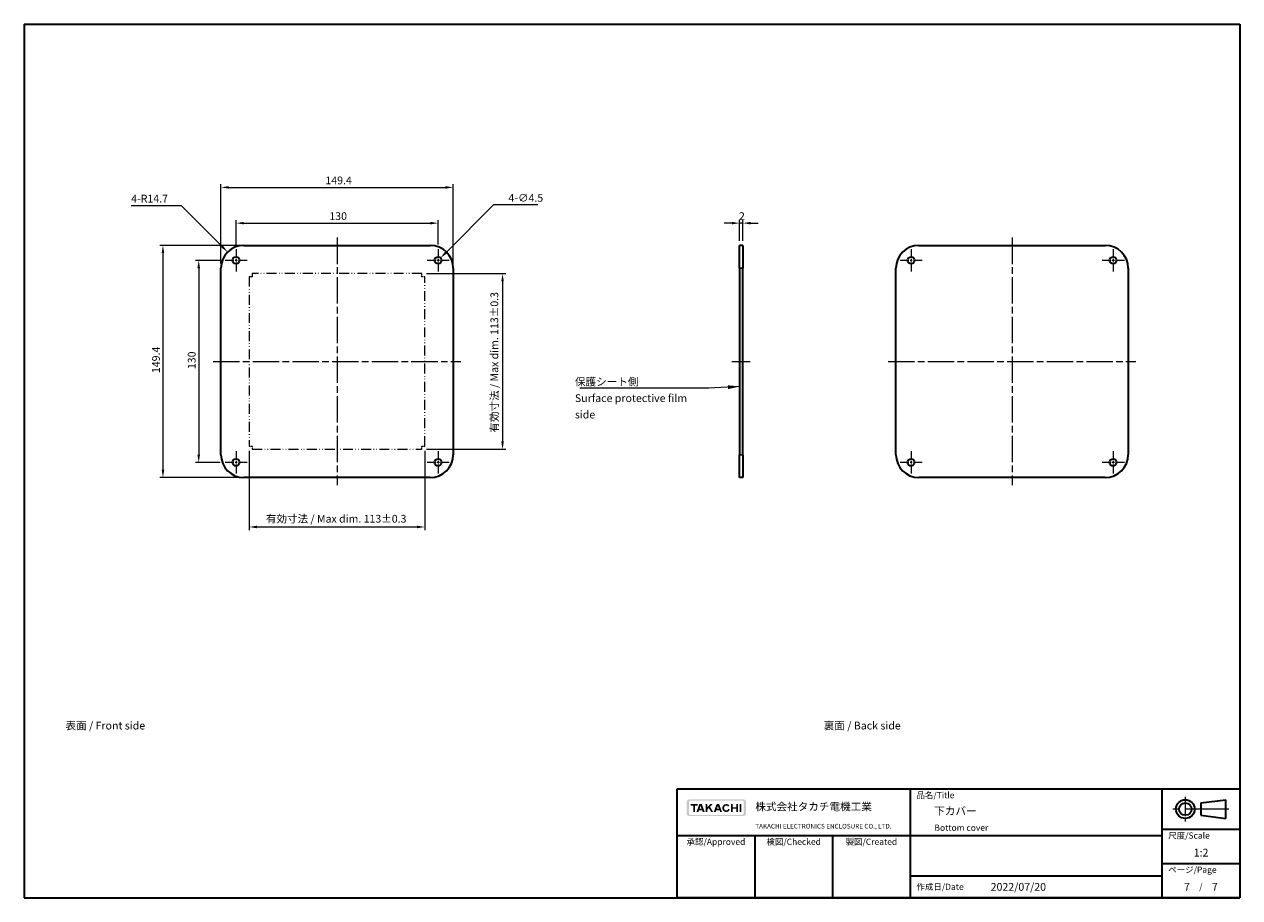
# Model space of a CAD drawing. Units: millimetres. Extents: x 43 to 5643, y 24 to 1008.
# Drawn here: x 4861 to 5643, y 24 to 586 of the extents above; entities that cross this region are included whole.
import ezdxf
from ezdxf.enums import TextEntityAlignment as Align

# ---------------------------------------------------------------- set-up
doc = ezdxf.new("R2010")
doc.units = ezdxf.units.MM
doc.header["$LTSCALE"] = 3
doc.linetypes.add('CHAIN', pattern=[0.35429999999999995, 0.2362, -0.0295, 0.0591, -0.0295])
doc.linetypes.add('DASH_DOUBLE_DOT', pattern=[0.43979999999999997, 0.24, -0.06, 0.0098, -0.06, 0.01, -0.06])
doc.layers.get('Defpoints').update_dxf_attribs({"lineweight": 25})
for name, color, linetype, lineweight in [('Border (ISO)', 7, 'Continuous', 35), ('Center Mark (ISO)', 131, 'Continuous', 18), ('Centerline (ISO)', 131, 'Continuous', 18), ('Dimension (ISO)', 7, 'Continuous', 18), ('Dimension (ISO) @ 1', 7, 'Continuous', 18), ('Hatch (ISO)', 1, 'Continuous', 18), ('Sketch Geometry (ISO)', 7, 'Continuous', 18), ('Symbol (ISO)', 7, 'Continuous', 18), ('Title (ISO)', 7, 'Continuous', 35), ('Visible (ISO)', 7, 'Continuous', 35), ('Visible Narrow (ISO)', 7, 'Continuous', 25)]:
    doc.layers.add(name, color=color, linetype=linetype, lineweight=lineweight)
doc.styles.add('Note Text (TK)', font='MS PGothic.ttf')
doc.styles.add('文字スタイル67', font='arial.ttf')
doc.dimstyles.new('Default - Method 1b (TK)', dxfattribs={"dimscale": 3, "dimtxt": 2.5, "dimasz": 2.5, "dimexe": 1, "dimexo": 1.499999999999999, "dimgap": 1, "dimtad": 1, "dimtoh": 1, "dimrnd": 1e-08, "dimdsep": 46, "dimtxsty": 'Note Text (TK)', "dimcen": 0.09, "dimdle": 5, "dimclrd": 100, "dimclre": 100, "dimclrt": 7, "dimadec": 1, "dimazin": 1, "dimtfac": 1, "dimtmove": 0, "dimatfit": 3, "dimfxl": 1, "dimtolj": 1, "dimlwd": -1, "dimlwe": -1, "dimarcsym": 0})
doc.dimstyles.new('Default - Method 1b (TK)$7', dxfattribs={"dimscale": 3, "dimtxt": 2.5, "dimasz": 2.5, "dimexe": 1, "dimexo": 1.499999999999999, "dimgap": 1, "dimtad": 1, "dimtoh": 1, "dimrnd": 1e-08, "dimdsep": 46, "dimtxsty": 'Note Text (TK)', "dimcen": 0.09, "dimdle": 5, "dimclrd": 100, "dimclre": 100, "dimclrt": 7, "dimadec": 1, "dimazin": 1, "dimtfac": 1, "dimtmove": 0, "dimatfit": 3, "dimfxl": 1, "dimtolj": 1, "dimlwd": -1, "dimlwe": -1, "dimarcsym": 0})

# ---------------------------------------------------------------- blocks, each defined once
blk = doc.blocks.new('図面枠 tk図枠')
at = {"layer": 'Border (ISO)'}
for p, q in [((14.49999999999999, 289), (405.4999999999999, 289)), ((14.49999999999999, 289), (14.50000000000001, 8.000000000000007)), ((405.4999999999999, 289), (405.4999999999999, 8.000000000000007)), ((14.50000000000001, 8.000000000000007), (405.4999999999999, 8.000000000000007))]:
    blk.add_line(p, q, dxfattribs=at)
blk = doc.blocks.new('表題欄 tk表題欄')
at = {"layer": 'Hatch (ISO)'}
h = blk.add_hatch(color=256, dxfattribs=at)
edge = h.paths.add_edge_path(flags=0)
edge.add_arc((95.57537688673352, 236.2990653650367), 0.5958259999999996, 269.9999999999897, 360)
edge.add_line((96.17120288673351, 236.2990653650368), (96.17120288673348, 239.7107813650365))
edge.add_arc((95.5753768867335, 239.7107813650366), 0.5958259999999996, 0, 90.0000000000068)
edge.add_line((95.57537688673342, 240.3066073650366), (79.13710888673356, 240.3066073650366))
edge.add_arc((79.13710888673353, 239.7107813650366), 0.5958259999999996, 89.99999999999744, 180)
edge.add_line((78.54128288673353, 239.7107813650365), (78.54128288673331, 236.2990653650368))
edge.add_arc((79.13710888673332, 236.2990653650365), 0.5958259999999996, 180, 270.0000000000231)
edge.add_line((79.13710888673356, 235.7032393650365), (95.57537688673342, 235.7032393650367))
edge = h.paths.add_edge_path()
edge.add_line((77.83935088673357, 239.9556413650366), (77.83935088673357, 236.0542053650368))
edge.add_arc((78.54128288673346, 236.0542053650367), 0.7019319999998935, 180, 270.0000000000087)
edge.add_line((78.54128288673357, 235.3522733650368), (96.17120288673352, 235.3522733650368))
edge.add_arc((96.17120288673351, 236.0542053650367), 0.7019319999998921, 270, 360)
edge.add_line((96.8731348867334, 236.0542053650368), (96.87313488673352, 239.9556413650366))
edge.add_arc((96.1712028867336, 239.9556413650367), 0.7019319999998921, 0, 90.00000000000873)
edge.add_line((96.17120288673348, 240.6575733650367), (78.54128288673357, 240.6575733650366))
edge.add_arc((78.54128288673357, 239.9556413650366), 0.7019319999999984, 90, 180)
for points in [[(79.07181288673355, 239.1476033650369), (79.07181288673355, 238.6578833650367), (79.92066088673353, 238.6578833650367), (79.92066088673353, 236.6581933650368), (80.50832488673353, 236.6581933650368), (80.50832488673353, 238.6578833650367), (81.35717288673355, 238.6578833650367), (81.35717288673355, 239.1476033650369)], [(85.68407849525303, 236.6581933650368), (84.9434673993943, 237.8918698287545), (84.41792288673358, 237.3246628822781), (84.41792288673358, 236.6581933650368), (83.89555488673355, 236.6581933650368), (83.89555488673355, 239.1476033650369), (84.41792288673358, 239.1476033650369), (84.41792288673358, 238.0993979968839), (85.38913556809511, 239.1476033650369), (86.10696490847272, 239.1476033650369), (85.31925422435492, 238.2974470774499), (86.30334488673353, 236.6581933650368)], [(92.09142939614459, 239.1476033650369), (92.09142939614459, 236.6581933650368), (92.60971639614465, 236.6581933650368), (92.60971639614465, 237.6580383650368), (93.76872039614462, 237.6580383650368), (93.76872039614462, 236.6581933650368), (94.28700739614459, 236.6581933650368), (94.28700739614459, 239.1476033650369), (93.76872039614462, 239.1476033650369), (93.76872039614462, 238.1477583650367), (92.60971639614465, 238.1477583650367), (92.60971639614465, 239.1476033650369)], [(94.84202339614467, 239.1476033650369), (94.84202339614467, 236.6581933650368), (95.36439139614473, 236.6581933650368), (95.36439139614473, 239.1476033650369)]]:
    blk.add_hatch(color=256, dxfattribs=at).paths.add_polyline_path(points)
h = blk.add_hatch(color=256, dxfattribs=at)
h.paths.add_polyline_path([(82.59020695886475, 237.7110913650368), (81.95242681460243, 237.7110913650368), (82.27131688673356, 238.5794973650367)], flags=0)
h.paths.add_polyline_path([(82.77903014574996, 237.1968853650368), (81.76360362771717, 237.1968853650368), (81.56578886050404, 236.6581933650368), (80.94907288673355, 236.6581933650368), (81.86321688673357, 239.1476033650369), (82.67941688673353, 239.1476033650369), (83.59356088673351, 236.6581933650368), (82.97684491296302, 236.6581933650368)])
h = blk.add_hatch(color=256, dxfattribs=at)
h.paths.add_polyline_path([(87.52707281460246, 237.7110913650368), (88.16485295886469, 237.7110913650368), (87.84596288673359, 238.5794973650367)], flags=0)
h.paths.add_polyline_path([(87.14043486050403, 236.6581933650368), (87.3382496277172, 237.1968853650368), (88.35367614574989, 237.1968853650368), (88.551490912963, 236.6581933650368), (89.16820688673343, 236.6581933650368), (88.25406288673352, 239.1476033650369), (87.43786288673356, 239.1476033650369), (86.52371888673358, 236.6581933650368)])
h = blk.add_hatch(color=256, dxfattribs=at)
edge = h.paths.add_edge_path()
edge.add_arc((90.52309888673334, 237.9028983650369), 1.273272000000011, 38.55054079078439, 336.5820184016556)
edge.add_line((91.69149139614446, 237.3968543650369), (91.17255542714857, 237.6216113977801))
edge.add_ellipse((90.52309888673352, 237.9028983650369), major_axis=(0, -0.7998759999999119), ratio=0.8673469387756529, start_angle=128.5505407907963, end_angle=426.582018401653, ccw=False)
edge.add_line((91.09381514418376, 238.3576891122095), (91.51887237036831, 238.6964075050431))
at = {"layer": 'Title (ISO)'}
for p, q in [((74.70882392282105, 244.052739026017), (255.7088239228211, 244.052739026017)), ((74.70882392282105, 209.052739026017), (74.70882392282105, 244.052739026017)), ((149.7088239228211, 244.052739026017), (149.7088239228211, 209.052739026017)), ((230.7088239228211, 244.052739026017), (230.7088239228211, 209.052739026017)), ((255.7088239228211, 244.052739026017), (255.7088239228211, 209.052739026017)), ((243.2088239228211, 239.552739026017), (251.2088239228211, 240.5527390260171)), ((243.2088239228211, 239.552739026017), (243.2088239228211, 235.552739026017)), ((251.2088239228211, 234.552739026017), (251.2088239228211, 240.5527390260171)), ((243.2088239228211, 235.552739026017), (251.2088239228211, 234.552739026017)), ((230.7088239228211, 231.052739026017), (255.7088239228211, 231.052739026017)), ((74.70882392282105, 229.052739026017), (230.7088239228211, 229.052739026017)), ((99.70882392282108, 229.052739026017), (99.70882392282108, 209.052739026017)), ((124.708823922821, 229.052739026017), (124.708823922821, 209.052739026017)), ((230.7088239228211, 220.052739026017), (255.7088239228211, 220.052739026017)), ((149.7088239228211, 216.052739026017), (230.7088239228211, 216.052739026017)), ((255.7088239228211, 209.052739026017), (74.70882392282105, 209.052739026017))]:
    blk.add_line(p, q, dxfattribs=at)
at = {"layer": 'Title (ISO)', "color": 4, "linetype": 'CHAIN', "lineweight": 18, "ltscale": 8.889559745788574}
blk.add_line((238.2088239228211, 241.552739026017), (238.2088239228211, 233.552739026017), dxfattribs=at)
at = {"layer": 'Title (ISO)', "color": 4, "linetype": 'CHAIN', "lineweight": 18, "ltscale": 20.00163269042969}
blk.add_line((252.2088239228211, 237.552739026017), (234.2088239228211, 237.552739026017), dxfattribs=at)
at = {"layer": 'Title (ISO)'}
for radius in [3, 2]:
    blk.add_circle((238.2088239228211, 237.552739026017), radius, dxfattribs=at)
at = {"layer": 'Title (ISO)', "color": 1, "char_height": 2.000000029802322, "line_spacing_factor": 1.5, "style": 'Note Text (TK)'}
for s, insert, attachment_point in [('\\fＭＳ Ｐゴシック|b0|i0;{\\H2.0000;品名/Title}', (151.708823922821, 242.052739026017), 4), ('\\fＭＳ Ｐゴシック|b0|i0;{\\H2.0000;承認/Approved}', (87.20882392282108, 227.052739026017), 5), ('\\fＭＳ Ｐゴシック|b0|i0;{\\H2.0000;検図/Checked}', (112.208823922821, 227.052739026017), 5), ('\\fＭＳ Ｐゴシック|b0|i0;{\\H2.0000;製図/Created}', (137.2088239228211, 227.052739026017), 5), ('\\fＭＳ Ｐゴシック|b0|i0;{\\H2.0000;尺度/Scale}', (232.7088239228211, 229.052739026017), 4), ('\\fＭＳ Ｐゴシック|b0|i0;{\\H2.0000;ページ/Page}', (232.7088239228211, 218.052739026017), 4), ('\\fＭＳ Ｐゴシック|b0|i0;{\\H2.0000;作成日/Date}', (151.708823922821, 212.552739026017), 4)]:
    blk.add_mtext(s, dxfattribs=dict(at, insert=insert, attachment_point=attachment_point))
at = {"layer": 'Title (ISO)', "color": 7, "line_spacing_factor": 1.5, "style": 'Note Text (TK)'}
for s, insert, char_height, attachment_point in [('株式会社タカチ電機工業', (99.87313488673345, 238.052739026017), 2.5, 4), ('\\fArial|b0|i0;{\\H1.4986;TAKACHI ELECTRONICS ENCLOSURE CO., LTD.}', (99.87313488673342, 232.052739026017), 1.49859994649887, 4), ('\\fＭＳ Ｐゴシック|b0|i0;{\\H2.0000;/}', (243.2088239228211, 212.5527390260171), 2.000000029802322, 5)]:
    blk.add_mtext(s, dxfattribs=dict(at, insert=insert, char_height=char_height, attachment_point=attachment_point))
at = {"layer": 'Title (ISO)', "color": 7}
for tag, p, height, style in [('<品名>_001', (157.4957557410029, 235.6535912987443), 2.5, 'Note Text (TK)'), ('<Title>_001', (157.4878143697324, 230.5520568828656), 2.000000029802322, '文字スタイル67'), ('作成日_001', (175.617914831912, 211.2814322078352), 2.5, 'Note Text (TK)'), ('<ページ_No.>_001', (237.9488807410029, 211.3027390260171), 2.5, 'Note Text (TK)'), ('<総ページ数>_001', (246.7926307410029, 211.3027390260171), 2.5, 'Note Text (TK)')]:
    blk.add_attdef(tag, p, '', height=height, dxfattribs=dict(at, style=style))
at = {"layer": 'Title (ISO)', "color": 7, "style": 'Note Text (TK)'}
blk.add_attdef('<尺度>', text='', height=2.5, dxfattribs=at).set_placement((243.2088239228211, 223.5527390260171), align=Align.MIDDLE_CENTER)
blk = doc.blocks.new('*D89')
at = {"layer": 'Defpoints', "color": 0}
for p in [(5126.882161995182, 458.0558666055913), (4996.882161995182, 441.3058666055913), (5126.882161995182, 441.3058666055917)]:
    blk.add_point(p, dxfattribs=at)
at = {"layer": 'Dimension (ISO)', "color": 100}
for p, q in [((4996.882161995182, 444.3058666055913), (4996.882161995182, 460.0558666055913)), ((5001.882161995182, 458.0558666055913), (5121.882161995182, 458.0558666055913)), ((5126.882161995182, 444.3058666055917), (5126.882161995182, 460.0558666055913))]:
    blk.add_line(p, q, dxfattribs=at)
for points in [[(5001.882161995182, 458.8891999389246), (5001.882161995182, 457.2225332722579), (4996.882161995182, 458.0558666055913)], [(5121.882161995182, 458.8891999389246), (5121.882161995182, 457.2225332722579), (5126.882161995182, 458.0558666055913)]]:
    blk.add_solid(points, dxfattribs=at)
at = {"layer": 'Dimension (ISO)', "color": 7, "insert": (5056.938980177, 462.5558666055913), "char_height": 5, "attachment_point": 4, "style": 'Note Text (TK)'}
blk.add_mtext('\\A1;130', dxfattribs=at)
blk = doc.blocks.new('*D90')
at = {"layer": 'Defpoints', "color": 0}
for p in [(5136.582161995182, 481.0558666055917), (4987.182161995182, 429.0558666055913), (5136.582161995182, 429.0558666055913)]:
    blk.add_point(p, dxfattribs=at)
at = {"layer": 'Dimension (ISO)', "color": 100}
for p, q in [((4987.182161995182, 432.0558666055912), (4987.182161995182, 483.0558666055917)), ((4992.182161995183, 481.0558666055917), (5131.582161995182, 481.0558666055917)), ((5136.582161995182, 432.0558666055912), (5136.582161995182, 483.0558666055917))]:
    blk.add_line(p, q, dxfattribs=at)
for points in [[(4992.182161995183, 481.889199938925), (4992.182161995183, 480.2225332722584), (4987.182161995182, 481.0558666055917)], [(5131.582161995182, 481.889199938925), (5131.582161995182, 480.2225332722584), (5136.582161995182, 481.0558666055917)]]:
    blk.add_solid(points, dxfattribs=at)
at = {"layer": 'Dimension (ISO)', "color": 7, "insert": (5054.367957449727, 485.5558666055917), "char_height": 5, "attachment_point": 4, "style": 'Note Text (TK)'}
blk.add_mtext('\\A1;149.4', dxfattribs=at)
blk = doc.blocks.new('*D91')
at = {"layer": 'Defpoints', "color": 0}
for p in [(4991.487692311739, 439.4503362890318), (5001.882161995184, 429.0558666055913)]:
    blk.add_point(p, dxfattribs=at)
at = {"layer": 'Dimension (ISO)', "color": 100}
for p, q in [((4929.462139042272, 469.3345494843829), (4961.603479116378, 469.3345494843829)), ((4961.603479116378, 469.3345494843829), (4987.952158405807, 442.9858701949638))]:
    blk.add_line(p, q, dxfattribs=at)
blk.add_solid([(4988.541414056795, 443.5751258459527), (4987.362902754817, 442.3966145439749), (4991.487692311739, 439.4503362890318)], dxfattribs=at)
at = {"layer": 'Dimension (ISO)', "color": 7, "insert": (4929.462139042272, 473.8245494843834), "char_height": 5, "attachment_point": 4, "style": 'Note Text (TK)'}
blk.add_mtext('\\A1;\\fＭＳ Ｐゴシック|b0|i0;{\\H4.9800;4-R14.7}', dxfattribs=at)
blk = doc.blocks.new('*D92')
at = {"layer": 'Defpoints', "color": 0}
for p in [(4989.632161995184, 434.0558666055915), (4972.882161995183, 304.0558666055914), (4989.632161995184, 304.0558666055914)]:
    blk.add_point(p, dxfattribs=at)
at = {"layer": 'Dimension (ISO)', "color": 100}
for p, q in [((4986.632161995184, 434.0558666055915), (4970.882161995183, 434.0558666055915)), ((4972.882161995183, 429.0558666055915), (4972.882161995183, 309.0558666055914)), ((4986.632161995184, 304.0558666055914), (4970.882161995183, 304.0558666055914))]:
    blk.add_line(p, q, dxfattribs=at)
for points in [[(4972.048828661851, 429.0558666055915), (4973.715495328516, 429.0558666055915), (4972.882161995183, 434.0558666055915)], [(4972.048828661851, 309.0558666055914), (4973.715495328516, 309.0558666055914), (4972.882161995183, 304.0558666055914)]]:
    blk.add_solid(points, dxfattribs=at)
at = {"layer": 'Dimension (ISO)', "color": 7, "insert": (4968.382161995182, 364.1126847874095), "char_height": 5, "attachment_point": 4, "rotation": 90, "style": 'Note Text (TK)'}
blk.add_mtext('\\A1;130', dxfattribs=at)
blk = doc.blocks.new('*D93')
at = {"layer": 'Defpoints', "color": 0}
for p in [(5001.882161995184, 443.7558666055918), (4949.882161995184, 294.3558666055915), (5001.882161995184, 294.3558666055916)]:
    blk.add_point(p, dxfattribs=at)
at = {"layer": 'Dimension (ISO)', "color": 100}
for p, q in [((4998.882161995184, 443.7558666055918), (4947.882161995183, 443.7558666055917)), ((4949.882161995184, 438.7558666055917), (4949.882161995184, 299.3558666055916)), ((4998.882161995184, 294.3558666055916), (4947.882161995183, 294.3558666055915))]:
    blk.add_line(p, q, dxfattribs=at)
for points in [[(4949.04882866185, 438.7558666055917), (4950.715495328516, 438.7558666055917), (4949.882161995184, 443.7558666055917)], [(4949.04882866185, 299.3558666055916), (4950.715495328516, 299.3558666055916), (4949.882161995184, 294.3558666055915)]]:
    blk.add_solid(points, dxfattribs=at)
at = {"layer": 'Dimension (ISO)', "color": 7, "insert": (4945.382161995182, 361.5416620601367), "char_height": 5, "attachment_point": 4, "rotation": 90, "style": 'Note Text (TK)'}
blk.add_mtext('\\A1;149.4', dxfattribs=at)
blk = doc.blocks.new('*D94')
at = {"layer": 'Defpoints', "color": 0}
for p in [(5005.382161995182, 314.5558666055917), (5118.382161995182, 314.5558666055917), (5118.382161995182, 262.5558666055917)]:
    blk.add_point(p, dxfattribs=at)
at = {"layer": 'Dimension (ISO)', "color": 100}
for p, q in [((5005.382161995182, 311.5558666055918), (5005.382161995182, 260.5558666055917)), ((5118.382161995182, 311.5558666055918), (5118.382161995182, 260.5558666055917)), ((5010.382161995182, 262.5558666055917), (5113.382161995183, 262.5558666055917))]:
    blk.add_line(p, q, dxfattribs=at)
for points in [[(5010.382161995182, 263.3891999389251), (5010.382161995182, 261.7225332722584), (5005.382161995182, 262.5558666055917)], [(5113.382161995183, 263.3891999389251), (5113.382161995183, 261.7225332722584), (5118.382161995182, 262.5558666055917)]]:
    blk.add_solid(points, dxfattribs=at)
at = {"layer": 'Dimension (ISO)', "color": 7, "insert": (5016.100116540637, 267.8381393328645), "char_height": 5, "attachment_point": 4, "style": 'Note Text (TK)'}
blk.add_mtext('\\A1;\\fＭＳ Ｐゴシック|b0|i0;{\\H4.9800;有効寸法 / Max dim. 113±0.3}', dxfattribs=at)
blk = doc.blocks.new('*D95')
at = {"layer": 'Defpoints', "color": 0}
for p in [(5116.382161995184, 425.5558666055915), (5116.382161995184, 312.5558666055919), (5168.382161995183, 312.5558666055919)]:
    blk.add_point(p, dxfattribs=at)
at = {"layer": 'Dimension (ISO)', "color": 100}
for p, q in [((5119.382161995184, 425.5558666055915), (5170.382161995183, 425.5558666055915)), ((5168.382161995183, 420.5558666055915), (5168.382161995183, 317.5558666055918)), ((5119.382161995184, 312.5558666055919), (5170.382161995183, 312.5558666055919))]:
    blk.add_line(p, q, dxfattribs=at)
for points in [[(5167.54882866185, 420.5558666055915), (5169.215495328516, 420.5558666055915), (5168.382161995183, 425.5558666055915)], [(5167.54882866185, 317.5558666055918), (5169.215495328516, 317.5558666055918), (5168.382161995183, 312.5558666055919)]]:
    blk.add_solid(points, dxfattribs=at)
at = {"layer": 'Dimension (ISO)', "color": 7, "insert": (5163.09988926791, 323.2738211510458), "char_height": 5, "attachment_point": 4, "rotation": 90, "style": 'Note Text (TK)'}
blk.add_mtext('\\A1;\\fＭＳ Ｐゴシック|b0|i0;{\\H4.9800;有効寸法 / Max dim. 113±0.3}', dxfattribs=at)
blk = doc.blocks.new('*D96')
at = {"layer": 'Defpoints', "color": 0}
for p in [(5125.291171737512, 432.4648763479226), (5128.473152252851, 435.6468568632603)]:
    blk.add_point(p, dxfattribs=at)
at = {"layer": 'Dimension (ISO)', "color": 100}
for p, q in [((5162.64910067785, 469.8228052882341), (5132.008686158786, 439.1823907691919)), ((5191.160362150754, 469.8228052882341), (5162.64910067785, 469.8228052882341)), ((5126.702161995181, 434.0558666055913), (5127.062161995182, 434.0558666055913)), ((5126.882161995181, 433.875866605591), (5126.882161995181, 434.2358666055911))]:
    blk.add_line(p, q, dxfattribs=at)
blk.add_solid([(5131.419430507796, 439.7716464201812), (5132.597941809774, 438.593135118203), (5128.473152252851, 435.6468568632603)], dxfattribs=at)
at = {"layer": 'Dimension (ISO)', "color": 7, "insert": (5172.202407605301, 474.3128052882341), "char_height": 5, "attachment_point": 4, "style": 'Note Text (TK)'}
blk.add_mtext('\\A1;\\fＭＳ Ｐゴシック|b0|i0;{\\H4.9800;4-∅4.5}', dxfattribs=at)
blk = doc.blocks.new('*D97')
at = {"layer": 'Defpoints', "color": 0}
for p in [(5320.928031502163, 458.0558666055913), (5320.928031502163, 443.7558666055915), (5322.928031502163, 443.7558666055915)]:
    blk.add_point(p, dxfattribs=at)
at = {"layer": 'Dimension (ISO)', "color": 100}
for p, q in [((5315.928031502163, 458.0558666055913), (5310.928031502164, 458.0558666055913)), ((5320.928031502163, 446.7558666055915), (5320.928031502163, 460.0558666055913)), ((5322.928031502163, 458.0558666055913), (5320.928031502163, 458.0558666055913)), ((5322.928031502163, 446.7558666055915), (5322.928031502163, 460.0558666055913)), ((5327.928031502164, 458.0558666055913), (5332.928031502163, 458.0558666055913))]:
    blk.add_line(p, q, dxfattribs=at)
for points in [[(5315.928031502163, 458.8891999389246), (5315.928031502163, 457.2225332722579), (5320.928031502163, 458.0558666055913)], [(5327.928031502164, 458.8891999389246), (5327.928031502164, 457.2225332722579), (5322.928031502163, 458.0558666055913)]]:
    blk.add_solid(points, dxfattribs=at)
at = {"layer": 'Dimension (ISO)', "color": 7, "insert": (5320.4791678658, 462.5558666055913), "char_height": 5, "attachment_point": 4, "style": 'Note Text (TK)'}
blk.add_mtext('\\A1;2', dxfattribs=at)

msp = doc.modelspace()

# ---------------------------------------------------------------- linework, layer by layer
at = {"layer": 'Center Mark (ISO)', "linetype": 'CHAIN', "ltscale": 8.056153297424316}
for p, q in [((4996.882161995182, 441.3058666055913), (4996.882161995182, 426.8058666055913)), ((5126.882161995182, 441.3058666055917), (5126.882161995182, 426.8058666055913)), ((5431.200761749096, 441.3058666055917), (5431.200761749096, 426.8058666055913)), ((5561.200761749097, 441.3058666055913), (5561.200761749097, 426.8058666055913)), ((5004.132161995182, 434.0558666055913), (4989.632161995182, 434.0558666055913)), ((5134.132161995182, 434.0558666055913), (5119.632161995182, 434.0558666055913)), ((5438.450761749096, 434.0558666055913), (5423.950761749097, 434.0558666055913)), ((5568.450761749097, 434.0558666055913), (5553.950761749096, 434.0558666055913)), ((4996.882161995182, 311.3058666055918), (4996.882161995182, 296.8058666055913)), ((5126.882161995182, 311.3058666055918), (5126.882161995182, 296.8058666055918)), ((5431.200761749096, 311.3058666055918), (5431.200761749096, 296.8058666055918)), ((5561.200761749097, 311.3058666055918), (5561.200761749097, 296.8058666055913)), ((5004.132161995182, 304.0558666055913), (4989.632161995182, 304.0558666055913)), ((5134.132161995182, 304.0558666055917), (5119.632161995182, 304.0558666055917)), ((5438.450761749096, 304.0558666055917), (5423.950761749097, 304.0558666055917)), ((5568.450761749097, 304.0558666055913), (5553.950761749096, 304.0558666055913))]:
    msp.add_line(p, q, dxfattribs=at)
at = {"layer": 'Centerline (ISO)', "linetype": 'CHAIN', "ltscale": 23.99096870422363}
for p, q in [((5061.882161995182, 448.7558666055916), (5061.882161995182, 289.3558666055915)), ((5496.200761749096, 448.7558666055916), (5496.200761749096, 289.3558666055915)), ((4982.182161995183, 369.0558666055913), (5141.582161995182, 369.0558666055917)), ((5416.500761749096, 369.0558666055917), (5575.900761749096, 369.0558666055913))]:
    msp.add_line(p, q, dxfattribs=at)
at = {"layer": 'Centerline (ISO)', "linetype": 'CHAIN', "ltscale": 6.667144298553466}
msp.add_line((5315.928031502167, 369.0558666055917), (5327.928031502167, 369.0558666055917), dxfattribs=at)
at = {"layer": 'Sketch Geometry (ISO)', "color": 4, "linetype": 'DASH_DOUBLE_DOT', "lineweight": 18, "ltscale": 0.8950814008712769}
for p, q in [((5007.382161995182, 423.5558666055912), (5005.382161995182, 423.5558666055912)), ((5007.382161995182, 425.5558666055913), (5007.382161995182, 423.5558666055912)), ((5116.382161995183, 423.5558666055912), (5116.382161995183, 425.5558666055913)), ((5118.382161995182, 423.5558666055912), (5116.382161995183, 423.5558666055912)), ((5005.382161995182, 314.5558666055917), (5007.382161995182, 314.5558666055917)), ((5007.382161995182, 314.5558666055917), (5007.382161995182, 312.5558666055917)), ((5116.382161995183, 312.5558666055917), (5116.382161995183, 314.5558666055917)), ((5116.382161995183, 314.5558666055917), (5118.382161995182, 314.5558666055917))]:
    msp.add_line(p, q, dxfattribs=at)
at = {"layer": 'Sketch Geometry (ISO)', "color": 4, "linetype": 'DASH_DOUBLE_DOT', "lineweight": 18, "ltscale": 8.851426124572752}
for p, q in [((5005.382161995182, 423.5558666055912), (5005.382161995182, 314.5558666055917)), ((5116.382161995183, 425.5558666055913), (5007.382161995182, 425.5558666055913)), ((5118.382161995182, 314.5558666055917), (5118.382161995182, 423.5558666055912)), ((5007.382161995182, 312.5558666055917), (5116.382161995183, 312.5558666055917))]:
    msp.add_line(p, q, dxfattribs=at)
at = {"layer": 'Visible (ISO)'}
for p, q in [((5001.882161995182, 443.7558666055915), (5121.882161995182, 443.7558666055915)), ((5322.928031502163, 443.7558666055915), (5320.928031502163, 443.7558666055915)), ((5320.928031502167, 429.0558666055913), (5320.928031502163, 443.7558666055915)), ((5322.928031502163, 443.7558666055915), (5322.928031502167, 429.0558666055913)), ((5436.200761749097, 443.7558666055915), (5556.200761749096, 443.7558666055915)), ((4987.182161995182, 309.0558666055913), (4987.182161995182, 429.0558666055913)), ((5136.582161995182, 429.0558666055913), (5136.582161995182, 309.0558666055918)), ((5320.928031502167, 429.0558666055913), (5320.928031502167, 309.0558666055918)), ((5322.928031502167, 309.0558666055918), (5322.928031502167, 429.0558666055913)), ((5421.500761749097, 309.0558666055918), (5421.500761749097, 429.0558666055913)), ((5570.900761749096, 429.0558666055913), (5570.900761749096, 309.0558666055913)), ((5320.928031502163, 294.3558666055915), (5320.928031502167, 309.0558666055918)), ((5322.928031502167, 309.0558666055918), (5322.928031502163, 294.3558666055915)), ((5121.882161995182, 294.3558666055915), (5001.882161995182, 294.3558666055915)), ((5322.928031502163, 294.3558666055915), (5320.928031502163, 294.3558666055915)), ((5556.200761749096, 294.3558666055915), (5436.200761749097, 294.3558666055915))]:
    msp.add_line(p, q, dxfattribs=at)
for centre in [(4996.882161995182, 434.0558666055913), (5126.882161995182, 434.0558666055913), (5431.200761749096, 434.0558666055913), (5561.200761749097, 434.0558666055913), (4996.882161995182, 304.0558666055913), (5126.882161995182, 304.0558666055917), (5431.200761749096, 304.0558666055917), (5561.200761749097, 304.0558666055913)]:
    msp.add_circle(centre, 2.249999999999998, dxfattribs=at)
for centre, radius, start, end in [((5001.882161995182, 429.0558666055913), 14.69999999999998, 90, 180), ((5121.882161995182, 429.0558666055913), 14.69999999999993, 0, 90), ((5436.200761749097, 429.0558666055913), 14.69999999999993, 90, 180), ((5556.200761749096, 429.0558666055913), 14.69999999999998, 0, 90), ((5001.882161995182, 309.0558666055913), 14.69999999999997, 180, 270), ((5121.882161995182, 309.0558666055918), 14.69999999999999, 270, 0), ((5436.200761749097, 309.0558666055918), 14.69999999999999, 180, 270), ((5556.200761749096, 309.0558666055913), 14.69999999999997, 270, 0)]:
    msp.add_arc(centre, radius, start, end, dxfattribs=at)
at = {"layer": 'Visible Narrow (ISO)'}
for p, q in [((5322.928031502167, 429.0558666055913), (5320.928031502167, 429.0558666055913)), ((5322.928031502167, 309.0558666055918), (5320.928031502167, 309.0558666055918))]:
    msp.add_line(p, q, dxfattribs=at)

# ---------------------------------------------------------------- block references
at = {"xscale": 2, "yscale": 2, "zscale": 2}
msp.add_blockref('図面枠 tk図枠', (4831.666666666666, 8.000000000000014), dxfattribs=at)
ref = msp.add_blockref('表題欄 tk表題欄', (5131.249018821025, -394.105478052034), dxfattribs=dict(xscale=2, yscale=2, zscale=2))
ref.add_attrib('<品名>_001', '下カバー', (5446.126893939394, 77.34375000000001), dxfattribs={"layer": 'Title (ISO)', "color": 7, "height": 5, "style": 'Note Text (TK)'})
ref.add_attrib('<尺度>_001', '1:2', (5613.092803030304, 50.50000000000001), dxfattribs={"layer": 'Title (ISO)', "color": 7, "height": 5, "style": 'Note Text (TK)'})
ref.add_attrib('作成日_001', '2022/07/20', (5482.428030303031, 28.45738636363638), dxfattribs={"layer": 'Title (ISO)', "color": 7, "height": 5, "style": 'Note Text (TK)'})
ref.add_attrib('<Title>_001', 'Bottom cover', (5446.257389716503, 67.03274212621082), dxfattribs={"layer": 'Title (ISO)', "color": 7, "height": 4.000000059604644, "style": '文字スタイル67'})
ref.add_attrib('<ページ_No.>_001', '7', (5606.83428030303, 28.50000000000001), dxfattribs={"layer": 'Title (ISO)', "color": 7, "height": 5, "style": 'Note Text (TK)'})
ref.add_attrib('<総ページ数>_001', '7', (5624.83428030303, 28.50000000000001), dxfattribs={"layer": 'Title (ISO)', "color": 7, "height": 5, "style": 'Note Text (TK)'})

# ---------------------------------------------------------------- texts
at = {"layer": 'Symbol (ISO)', "color": 7, "char_height": 5, "style": 'Note Text (TK)'}
for s, insert, width, attachment_point, line_spacing_factor in [('\\fＭＳ Ｐゴシック|b0|i0;保護シート側\\P\\fＭＳ Ｐゴシック|b0|i0;Surface protective film side', (5214.924601103462, 358.4874939847687), 86.1988353729248, 1, 1.265217423439025), ('\\fＭＳ Ｐゴシック|b0|i0;裏面 / Back side', (5375.007577164735, 134.7367263339292), 53.56725215911865, 4, 1.5)]:
    msp.add_mtext(s, dxfattribs=dict(at, insert=insert, width=width, attachment_point=attachment_point, line_spacing_factor=line_spacing_factor))
at = {"layer": 'Symbol (ISO)', "color": 7, "insert": (4887.152415958214, 134.7367263339292), "char_height": 5, "attachment_point": 4, "line_spacing_factor": 1.5, "style": 'Note Text (TK)'}
msp.add_mtext('\\fＭＳ Ｐゴシック|b0|i0;表面 / Front side', dxfattribs=at)

# ---------------------------------------------------------------- dimensions: what is measured, and where the dimension line sits
at = {"layer": 'Dimension (ISO) @ 1', "color": 100}
dim = msp.add_linear_dim(base=(5136.582161995182, 481.0558666055917), p1=(4987.182161995182, 429.0558666055913), p2=(5136.582161995182, 429.0558666055913), dimstyle='Default - Method 1b (TK)', override={"dimscale": 1, "dimtxt": 5, "dimasz": 5, "dimexe": 2, "dimexo": 2.999999999999999, "dimgap": 2, "dimdec": 2, "dimcen": 0.18, "dimtol": 0, "dimlim": 0, "dimtp": 0, "dimtm": 0, "dimtdec": 2, "dimtix": 0, "dimtofl": 0, "dimtmove": 0, "dimatfit": 1}, dxfattribs=at)
dim.commit()
dim.dimension.update_dxf_attribs({"geometry": '*D90', "text_midpoint": (5061.882161995182, 481.0558666055917), "dimtype": 128})
dim = msp.add_radius_dim(center=(5001.882161995184, 429.0558666055913), mpoint=(4991.487692311739, 439.4503362890318), text='\\fＭＳ Ｐゴシック|b0|i0;{\\H4.9800;4-<>}', dimstyle='Default - Method 1b (TK)', override={"dimscale": 1, "dimtxt": 5, "dimasz": 5, "dimexe": 2, "dimexo": 2.999999999999999, "dimgap": 2, "dimtih": 1, "dimtoh": 1, "dimdec": 2, "dimlfac": 1, "dimcen": 0, "dimtol": 0, "dimlim": 0, "dimtp": 0, "dimtm": 0, "dimtdec": 2, "dimtix": 0, "dimtofl": 0, "dimtmove": 0, "dimatfit": 3}, dxfattribs=at)
dim.commit()
dim.dimension.update_dxf_attribs({"geometry": '*D91', "text_midpoint": (4941.162309496818, 469.3345494843834), "dimtype": 132})
dim = msp.add_diameter_dim_2p(p1=(5125.291171737512, 432.4648763479226), p2=(5128.473152252851, 435.6468568632603), text='\\fＭＳ Ｐゴシック|b0|i0;{\\H4.9800;4-<>}', dimstyle='Default - Method 1b (TK)', override={"dimscale": 1, "dimtxt": 5, "dimasz": 5, "dimexe": 2, "dimexo": 2.999999999999999, "dimgap": 2, "dimtih": 1, "dimtoh": 1, "dimdec": 2, "dimlfac": 1.000000000000025, "dimcen": 0.18, "dimtol": 0, "dimlim": 0, "dimtp": 0, "dimtm": 0, "dimtdec": 2, "dimtix": 0, "dimtofl": 0, "dimtmove": 0, "dimatfit": 3}, dxfattribs=at)
dim.commit()
dim.dimension.update_dxf_attribs({"geometry": '*D96', "text_midpoint": (5181.681384878028, 469.8228052882341), "dimtype": 131})
for base, p1, p2, angle, override, picture, middle in [((5126.882161995182, 458.0558666055913), (4996.882161995182, 441.3058666055913), (5126.882161995182, 441.3058666055917), 180, {"dimscale": 1, "dimtxt": 5, "dimasz": 5, "dimexe": 2, "dimexo": 2.999999999999999, "dimgap": 2, "dimdec": 2, "dimcen": 0.18, "dimtol": 0, "dimlim": 0, "dimtp": 0, "dimtm": 0, "dimtdec": 2, "dimtix": 0, "dimtofl": 0, "dimtmove": 0, "dimatfit": 1}, '*D89', (5061.882161995182, 458.0558666055913)), ((5320.928031502163, 458.0558666055913), (5322.928031502163, 443.7558666055915), (5320.928031502163, 443.7558666055915), 180, {"dimscale": 1, "dimtxt": 5, "dimasz": 5, "dimexe": 2, "dimexo": 2.999999999999999, "dimgap": 2, "dimdec": 2, "dimcen": 0.18, "dimtol": 0, "dimlim": 0, "dimtp": 0, "dimtm": 0, "dimtdec": 2, "dimtix": 0, "dimtofl": 1, "dimtmove": 0, "dimatfit": 1}, '*D97', (5321.928031502164, 458.0558666055913)), ((4949.882161995184, 294.3558666055915), (5001.882161995182, 443.7558666055915), (5001.882161995182, 294.3558666055915), 270, {"dimscale": 1, "dimtxt": 5, "dimasz": 5, "dimexe": 2, "dimexo": 2.999999999999999, "dimgap": 2, "dimdec": 2, "dimcen": 0.18, "dimtol": 0, "dimlim": 0, "dimtp": 0, "dimtm": 0, "dimtdec": 2, "dimtix": 0, "dimtofl": 0, "dimtmove": 0, "dimatfit": 1}, '*D93', (4949.882161995183, 369.0558666055913)), ((4972.882161995183, 304.0558666055914), (4989.632161995182, 434.0558666055913), (4989.632161995182, 304.0558666055913), 90, {"dimscale": 1, "dimtxt": 5, "dimasz": 5, "dimexe": 2, "dimexo": 2.999999999999999, "dimgap": 2, "dimdec": 2, "dimcen": 0.18, "dimtol": 0, "dimlim": 0, "dimtp": 0, "dimtm": 0, "dimtdec": 2, "dimtix": 0, "dimtofl": 0, "dimtmove": 0, "dimatfit": 1}, '*D92', (4972.882161995182, 369.0558666055913))]:
    dim = msp.add_linear_dim(base=base, p1=p1, p2=p2, angle=angle, dimstyle='Default - Method 1b (TK)', override=override, dxfattribs=at)
    dim.commit()
    dim.dimension.update_dxf_attribs({"geometry": picture, "text_midpoint": middle, "dimtype": 128})
for base, p1, p2, angle, picture, middle in [((5168.382161995183, 312.5558666055919), (5116.382161995183, 425.5558666055913), (5116.382161995183, 312.5558666055917), 90, '*D95', (5168.382161995182, 369.0558666055913)), ((5118.382161995182, 262.5558666055917), (5005.382161995182, 314.5558666055917), (5118.382161995182, 314.5558666055917), 180, '*D94', (5061.882161995182, 262.5558666055917))]:
    dim = msp.add_linear_dim(base=base, p1=p1, p2=p2, angle=angle, text='\\fＭＳ Ｐゴシック|b0|i0;{\\H4.9800;有効寸法 / Max dim. <>}', dimstyle='Default - Method 1b (TK)', override={"dimscale": 1, "dimtxt": 5, "dimasz": 5, "dimexe": 2, "dimexo": 2.999999999999999, "dimgap": 2, "dimdec": 2, "dimcen": 0.18, "dimtol": 1, "dimlim": 0, "dimtp": 0.3, "dimtm": 0.3, "dimtdec": 2, "dimtix": 0, "dimtofl": 0, "dimtmove": 0, "dimatfit": 1}, dxfattribs=at)
    dim.commit()
    dim.dimension.update_dxf_attribs({"geometry": picture, "text_midpoint": middle, "dimtype": 128})

# ---------------------------------------------------------------- leaders
at = {"layer": 'Symbol (ISO)', "color": 100, "annotation_type": 0, "has_hookline": 1, "hookline_direction": 1, "text_width": 82.98295454545456}
msp.add_leader([(5320.928031502167, 352.9319383629859), (5301.123436476387, 351.7740401904753)], dimstyle='Default - Method 1b (TK)$7', override={"dimgap": 0, "dimtad": 1}, dxfattribs=at)

doc.saveas('drawing.dxf')
